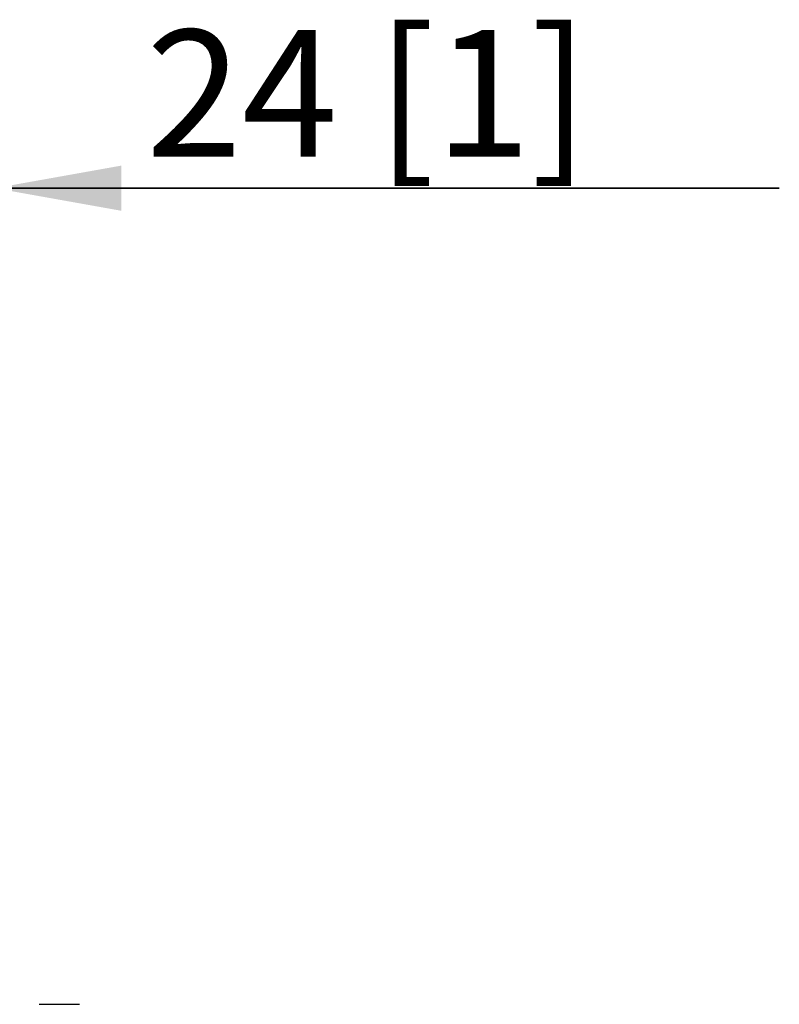
# Model space of a CAD drawing. Units: millimetres. Extents: x 0 to 297, y 0 to 210.
# Drawn here: x 186 to 207, y 130 to 157 of the extents above; entities that cross this region are included whole.
import ezdxf

# ---------------------------------------------------------------- set-up
doc = ezdxf.new("R2010")
doc.units = ezdxf.units.MM
doc.header["$LTSCALE"] = 16.335
doc.linetypes.add('CENTER', pattern=[0.6, 0.375, -0.075, 0.075, -0.075])
doc.layers.get('0').update_dxf_attribs({"linetype": 'CONTINUOUS'})
doc.layers.add('AXIS_PART', color=7, linetype='CONTINUOUS')
doc.styles.get("Standard").update_dxf_attribs({"font": 'txt', "width": 0.8})
doc.dimstyles.new('DIMSTYLE_4', dxfattribs={"dimtxt": 3.5, "dimasz": 3.5, "dimexe": 1, "dimexo": 0, "dimgap": 0.875, "dimtad": 1, "dimdec": 0, "dimlfac": 3.333333, "dimzin": 4, "dimdsep": 46, "dimtxsty": 'Standard', "dimblk": '_FILLED', "dimblk1": '_FILLED', "dimblk2": '_FILLED', "dimcen": 0.09, "dimadec": 0, "dimazin": 1, "dimtp": 0.2, "dimtm": 0.2, "dimtfac": 1, "dimtdec": 0, "dimtofl": 0, "dimtmove": 0, "dimatfit": 3, "dimldrblk": '_FILLED', "dimfxl": 1, "dimtolj": 1, "dimtzin": 4, "dimarcsym": 0})

# ---------------------------------------------------------------- blocks, each defined once
blk = doc.blocks.new('_FILLED')
at = {"color": 0, "linetype": 'ByBlock'}
blk.add_solid([(0, 0), (-1, 0.1786), (-1, -0.1786)], dxfattribs=at)
blk = doc.blocks.new('*D5')
at = {"color": 2, "linetype": 'Continuous', "transparency": 16777216}
for p, q in [((177.974, 147.791), (177.974, 153.194)), ((185.264, 138.431), (185.264, 153.194)), ((177.974, 152.194), (171.974, 152.194)), ((171.974, 152.194), (181.619, 152.194)), ((206.941, 152.194), (181.619, 152.194)), ((185.264, 152.194), (206.941, 152.194))]:
    blk.add_line(p, q, dxfattribs=at)
at = {"color": 2, "linetype": 'Continuous', "transparency": 16777216, "xscale": 3.5, "yscale": 3.5, "zscale": 3.5}
blk.add_blockref('_FILLED', (177.974, 152.194), dxfattribs=at)
at = {"color": 2, "linetype": 'Continuous', "transparency": 16777216, "xscale": 3.5, "yscale": 3.5, "zscale": 3.5, "rotation": 180}
blk.add_blockref('_FILLED', (185.264, 152.194), dxfattribs=at)
at = {"color": 2, "linetype": 'Continuous', "transparency": 16777216, "insert": (189.441, 156.569), "char_height": 3.5, "width": 17.5, "attachment_point": 1, "line_spacing_factor": 0.9}
blk.add_mtext('24{\\ftxt.shx;\\W1.000000;\\H3.500000; }[1]', dxfattribs=at)

msp = doc.modelspace()

# ---------------------------------------------------------------- linework, layer by layer
at = {"layer": 'AXIS_PART', "color": 7, "linetype": 'CENTER'}
msp.add_line((147.281, 129.641), (187.607, 129.641), dxfattribs=at)

# ---------------------------------------------------------------- dimensions: what is measured, and where the dimension line sits
at = {"color": 2, "linetype": 'Continuous'}
dim = msp.add_linear_dim(base=(177.974, 152.194), p1=(185.264, 138.431), p2=(177.974, 147.791), angle=180, dimstyle='DIMSTYLE_4', dxfattribs=at)
dim.commit()
dim.dimension.update_dxf_attribs({"geometry": '*D5', "text_midpoint": (198.191, 152.194), "dimtype": 160})

doc.saveas('drawing.dxf')
